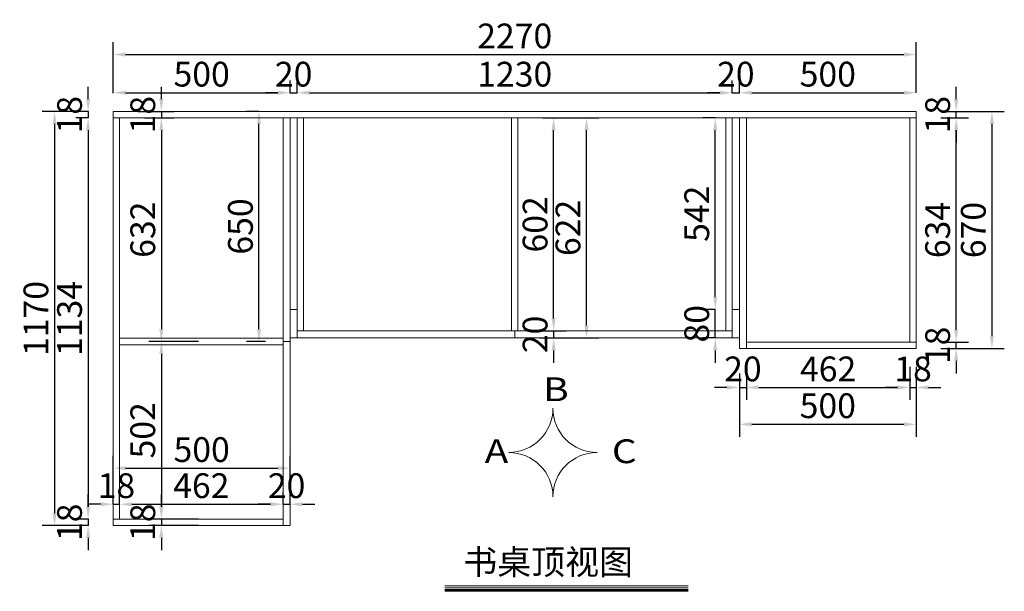
# Model space of a CAD drawing. Extents: x 278144 to 289142, y -433265 to -428931.
# Drawn here: x 281283 to 284066, y -430546 to -428931 of the extents above; entities that cross this region are included whole.
import ezdxf

# ---------------------------------------------------------------- set-up
doc = ezdxf.new("R2010")
doc.units = 0
doc.header["$MEASUREMENT"] = 0
doc.styles.add('宋体', font='txt')
doc.styles.add('工程細字', font='txt', dxfattribs={"height": 100})
doc.styles.add('黑', font='simhei.ttf', dxfattribs={"height": 110})
doc.dimstyles.new('3vjia', dxfattribs={"dimscale": 35, "dimtxt": 2, "dimasz": 1, "dimexe": 1, "dimexo": 2, "dimgap": 0.5, "dimtad": 1, "dimdec": 0, "dimzin": 0, "dimdsep": 46, "dimtxsty": '宋体', "dimcen": 1.5, "dimdle": 1, "dimadec": 0, "dimazin": 0, "dimtfac": 1, "dimtdec": 4, "dimtmove": 2, "dimatfit": 3, "dimfxl": 3, "dimfxlon": 1, "dimtolj": 1, "dimtzin": 0, "dimarcsym": 0})

# ---------------------------------------------------------------- blocks, each defined once
blk = doc.blocks.new('*D17')
at = {"color": 251, "lineweight": -2, "transparency": 16777216}
for p, q in [((281547, -429138), (281547, -429102)), ((282047, -429138), (282047, -429102)), ((281582, -429137), (282012, -429137))]:
    blk.add_line(p, q, dxfattribs=at)
at = {"color": 251, "transparency": 16777216}
for points in [[(281582, -429131.2), (281582, -429142.8), (281547, -429137)], [(282012, -429131.2), (282012, -429142.8), (282047, -429137)]]:
    blk.add_solid(points, dxfattribs=at)
at = {"layer": 'Defpoints', "color": 0, "transparency": 16777216}
for p in [(282047, -429137), (281547, -429208), (282047, -429208)]:
    blk.add_point(p, dxfattribs=at)
at = {"color": 7, "transparency": 16777216, "insert": (281797, -429084.5), "char_height": 70, "attachment_point": 5, "style": '宋体'}
blk.add_mtext('\\A1;500', dxfattribs=at)
blk = doc.blocks.new('*D18')
at = {"color": 251, "lineweight": -2, "transparency": 16777216}
for p, q in [((282047, -429138), (282047, -429102)), ((282067, -429138), (282067, -429102)), ((282012, -429137), (281977, -429137)), ((282047, -429137), (282067, -429137)), ((282102, -429137), (282137, -429137))]:
    blk.add_line(p, q, dxfattribs=at)
at = {"color": 251, "transparency": 16777216}
for points in [[(282012, -429131.2), (282012, -429142.8), (282047, -429137)], [(282102, -429131.2), (282102, -429142.8), (282067, -429137)]]:
    blk.add_solid(points, dxfattribs=at)
at = {"layer": 'Defpoints', "color": 0, "transparency": 16777216}
for p in [(282067, -429137), (282047, -429208), (282067, -429208)]:
    blk.add_point(p, dxfattribs=at)
at = {"color": 7, "transparency": 16777216, "insert": (282057, -429084.5), "char_height": 70, "attachment_point": 5, "style": '宋体'}
blk.add_mtext('\\A1;20', dxfattribs=at)
blk = doc.blocks.new('*D19')
at = {"color": 251, "lineweight": -2, "transparency": 16777216}
for p, q in [((282067, -429138), (282067, -429102)), ((283297, -429138), (283297, -429102)), ((282102, -429137), (283262, -429137))]:
    blk.add_line(p, q, dxfattribs=at)
at = {"color": 251, "transparency": 16777216}
for points in [[(282102, -429131.2), (282102, -429142.8), (282067, -429137)], [(283262, -429131.2), (283262, -429142.8), (283297, -429137)]]:
    blk.add_solid(points, dxfattribs=at)
at = {"layer": 'Defpoints', "color": 0, "transparency": 16777216}
for p in [(283297, -429137), (282067, -429208), (283297, -429208)]:
    blk.add_point(p, dxfattribs=at)
at = {"color": 7, "transparency": 16777216, "insert": (282682, -429084.5), "char_height": 70, "attachment_point": 5, "style": '宋体'}
blk.add_mtext('\\A1;1230', dxfattribs=at)
blk = doc.blocks.new('*D20')
at = {"color": 251, "lineweight": -2, "transparency": 16777216}
for p, q in [((283297, -429138), (283297, -429102)), ((283317, -429138), (283317, -429102)), ((283262, -429137), (283227, -429137)), ((283297, -429137), (283317, -429137)), ((283352, -429137), (283387, -429137))]:
    blk.add_line(p, q, dxfattribs=at)
at = {"color": 251, "transparency": 16777216}
for points in [[(283262, -429131.2), (283262, -429142.8), (283297, -429137)], [(283352, -429131.2), (283352, -429142.8), (283317, -429137)]]:
    blk.add_solid(points, dxfattribs=at)
at = {"layer": 'Defpoints', "color": 0, "transparency": 16777216}
for p in [(283317, -429137), (283297, -429208), (283317, -429208)]:
    blk.add_point(p, dxfattribs=at)
at = {"color": 7, "transparency": 16777216, "insert": (283307, -429084.5), "char_height": 70, "attachment_point": 5, "style": '宋体'}
blk.add_mtext('\\A1;20', dxfattribs=at)
blk = doc.blocks.new('*D21')
at = {"color": 251, "lineweight": -2, "transparency": 16777216}
for p, q in [((283317, -429138), (283317, -429102)), ((283817, -429137), (283817, -429102)), ((283352, -429137), (283782, -429137))]:
    blk.add_line(p, q, dxfattribs=at)
at = {"color": 251, "transparency": 16777216}
for points in [[(283352, -429131.2), (283352, -429142.8), (283317, -429137)], [(283782, -429131.2), (283782, -429142.8), (283817, -429137)]]:
    blk.add_solid(points, dxfattribs=at)
at = {"layer": 'Defpoints', "color": 0, "transparency": 16777216}
for p in [(283817, -429137), (283817, -429190), (283317, -429208)]:
    blk.add_point(p, dxfattribs=at)
at = {"color": 7, "transparency": 16777216, "insert": (283567, -429084.5), "char_height": 70, "attachment_point": 5, "style": '宋体'}
blk.add_mtext('\\A1;500', dxfattribs=at)
blk = doc.blocks.new('*D22')
at = {"color": 251, "lineweight": -2, "transparency": 16777216}
for p, q in [((281547, -429134), (281547, -428994)), ((283817, -429120), (283817, -428994)), ((281582, -429029), (283782, -429029))]:
    blk.add_line(p, q, dxfattribs=at)
at = {"color": 251, "transparency": 16777216}
for points in [[(281582, -429023.2), (281582, -429034.8), (281547, -429029)], [(283782, -429023.2), (283782, -429034.8), (283817, -429029)]]:
    blk.add_solid(points, dxfattribs=at)
at = {"layer": 'Defpoints', "color": 0, "transparency": 16777216}
for p in [(283817, -429029), (283817, -429190), (281547, -429208)]:
    blk.add_point(p, dxfattribs=at)
at = {"color": 7, "transparency": 16777216, "insert": (282682, -428976.5), "char_height": 70, "attachment_point": 5, "style": '宋体'}
blk.add_mtext('\\A1;2270', dxfattribs=at)
blk = doc.blocks.new('*D23')
at = {"color": 251, "lineweight": -2, "transparency": 16777216}
for p, q in [((281476, -429155), (281476, -429120)), ((281477, -429190), (281441, -429190)), ((281476, -429190), (281476, -429208)), ((281477, -429208), (281441, -429208)), ((281476, -429243), (281476, -429278))]:
    blk.add_line(p, q, dxfattribs=at)
at = {"color": 251, "transparency": 16777216}
for points in [[(281470.2, -429155), (281481.8, -429155), (281476, -429190)], [(281470.2, -429243), (281481.8, -429243), (281476, -429208)]]:
    blk.add_solid(points, dxfattribs=at)
at = {"layer": 'Defpoints', "color": 0, "transparency": 16777216}
for p in [(281547, -429190), (281476, -429208), (281547, -429208)]:
    blk.add_point(p, dxfattribs=at)
at = {"color": 7, "transparency": 16777216, "insert": (281423.5, -429199), "char_height": 70, "attachment_point": 5, "rotation": 90, "style": '宋体'}
blk.add_mtext('\\A1;18', dxfattribs=at)
blk = doc.blocks.new('*D24')
at = {"color": 251, "lineweight": -2, "transparency": 16777216}
for p, q in [((281477, -429208), (281441, -429208)), ((281476, -429243), (281476, -430307)), ((281477, -430342), (281441, -430342))]:
    blk.add_line(p, q, dxfattribs=at)
at = {"color": 251, "transparency": 16777216}
for points in [[(281470.2, -429243), (281481.8, -429243), (281476, -429208)], [(281470.2, -430307), (281481.8, -430307), (281476, -430342)]]:
    blk.add_solid(points, dxfattribs=at)
at = {"layer": 'Defpoints', "color": 0, "transparency": 16777216}
for p in [(281547, -429208), (281476, -430342), (281547, -430342)]:
    blk.add_point(p, dxfattribs=at)
at = {"color": 7, "transparency": 16777216, "insert": (281423.5, -429775), "char_height": 70, "attachment_point": 5, "rotation": 90, "style": '宋体'}
blk.add_mtext('\\A1;1134', dxfattribs=at)
blk = doc.blocks.new('*D25')
at = {"color": 251, "lineweight": -2, "transparency": 16777216}
for p, q in [((281476, -430307), (281476, -430272)), ((281477, -430342), (281441, -430342)), ((281476, -430342), (281476, -430360)), ((281477, -430360), (281441, -430360)), ((281476, -430395), (281476, -430430))]:
    blk.add_line(p, q, dxfattribs=at)
at = {"color": 251, "transparency": 16777216}
for points in [[(281470.2, -430307), (281481.8, -430307), (281476, -430342)], [(281470.2, -430395), (281481.8, -430395), (281476, -430360)]]:
    blk.add_solid(points, dxfattribs=at)
at = {"layer": 'Defpoints', "color": 0, "transparency": 16777216}
for p in [(281547, -430342), (281476, -430360), (281547, -430360)]:
    blk.add_point(p, dxfattribs=at)
at = {"color": 7, "transparency": 16777216, "insert": (281423.5, -430351), "char_height": 70, "attachment_point": 5, "rotation": 90, "style": '宋体'}
blk.add_mtext('\\A1;18', dxfattribs=at)
blk = doc.blocks.new('*D26')
at = {"color": 251, "lineweight": -2, "transparency": 16777216}
for p, q in [((281477, -429190), (281346, -429190)), ((281381, -429225), (281381, -430325)), ((281477, -430360), (281346, -430360))]:
    blk.add_line(p, q, dxfattribs=at)
at = {"color": 251, "transparency": 16777216}
for points in [[(281375.2, -429225), (281386.8, -429225), (281381, -429190)], [(281375.2, -430325), (281386.8, -430325), (281381, -430360)]]:
    blk.add_solid(points, dxfattribs=at)
at = {"layer": 'Defpoints', "color": 0, "transparency": 16777216}
for p in [(281547, -429190), (281381, -430360), (281547, -430360)]:
    blk.add_point(p, dxfattribs=at)
at = {"color": 7, "transparency": 16777216, "insert": (281328.5, -429775), "char_height": 70, "attachment_point": 5, "rotation": 90, "style": '宋体'}
blk.add_mtext('\\A1;1170', dxfattribs=at)
blk = doc.blocks.new('*D27')
at = {"color": 251, "lineweight": -2, "transparency": 16777216}
for p, q in [((281565, -430300), (281565, -430265)), ((282027, -430300), (282027, -430265)), ((281600, -430300), (281992, -430300))]:
    blk.add_line(p, q, dxfattribs=at)
at = {"color": 251, "transparency": 16777216}
for points in [[(281600, -430294.2), (281600, -430305.8), (281565, -430300)], [(281992, -430294.2), (281992, -430305.8), (282027, -430300)]]:
    blk.add_solid(points, dxfattribs=at)
at = {"layer": 'Defpoints', "color": 0, "transparency": 16777216}
for p in [(282027, -430300), (281565, -430342), (282027, -430342)]:
    blk.add_point(p, dxfattribs=at)
at = {"color": 7, "transparency": 16777216, "insert": (281796, -430247.5), "char_height": 70, "attachment_point": 5, "style": '宋体'}
blk.add_mtext('\\A1;462', dxfattribs=at)
blk = doc.blocks.new('*D28')
at = {"color": 251, "lineweight": -2, "transparency": 16777216}
for p, q in [((282027, -430300), (282027, -430265)), ((282047, -430300), (282047, -430265)), ((281992, -430300), (281957, -430300)), ((282027, -430300), (282047, -430300)), ((282082, -430300), (282117, -430300))]:
    blk.add_line(p, q, dxfattribs=at)
at = {"color": 251, "transparency": 16777216}
for points in [[(281992, -430294.2), (281992, -430305.8), (282027, -430300)], [(282082, -430294.2), (282082, -430305.8), (282047, -430300)]]:
    blk.add_solid(points, dxfattribs=at)
at = {"layer": 'Defpoints', "color": 0, "transparency": 16777216}
for p in [(282047, -430300), (282027, -430342), (282047, -430342)]:
    blk.add_point(p, dxfattribs=at)
at = {"color": 7, "transparency": 16777216, "insert": (282037, -430247.5), "char_height": 70, "attachment_point": 5, "style": '宋体'}
blk.add_mtext('\\A1;20', dxfattribs=at)
blk = doc.blocks.new('*D29')
at = {"color": 251, "lineweight": -2, "transparency": 16777216}
for p, q in [((281547, -430300), (281547, -430265)), ((281565, -430300), (281565, -430265)), ((281512, -430300), (281477, -430300)), ((281547, -430300), (281565, -430300)), ((281600, -430300), (281635, -430300))]:
    blk.add_line(p, q, dxfattribs=at)
at = {"color": 251, "transparency": 16777216}
for points in [[(281512, -430294.2), (281512, -430305.8), (281547, -430300)], [(281600, -430294.2), (281600, -430305.8), (281565, -430300)]]:
    blk.add_solid(points, dxfattribs=at)
at = {"layer": 'Defpoints', "color": 0, "transparency": 16777216}
for p in [(281565, -430300), (281547, -430342), (281565, -430342)]:
    blk.add_point(p, dxfattribs=at)
at = {"color": 7, "transparency": 16777216, "insert": (281556, -430247.5), "char_height": 70, "attachment_point": 5, "style": '宋体'}
blk.add_mtext('\\A1;18', dxfattribs=at)
blk = doc.blocks.new('*D30')
at = {"color": 251, "lineweight": -2, "transparency": 16777216}
for p, q in [((281547, -430272), (281547, -430163)), ((282047, -430272), (282047, -430163)), ((281582, -430198), (282012, -430198))]:
    blk.add_line(p, q, dxfattribs=at)
at = {"color": 251, "transparency": 16777216}
for points in [[(281582, -430192.2), (281582, -430203.8), (281547, -430198)], [(282012, -430192.2), (282012, -430203.8), (282047, -430198)]]:
    blk.add_solid(points, dxfattribs=at)
at = {"layer": 'Defpoints', "color": 0, "transparency": 16777216}
for p in [(282047, -430198), (281547, -430342), (282047, -430342)]:
    blk.add_point(p, dxfattribs=at)
at = {"color": 7, "transparency": 16777216, "insert": (281797, -430145.5), "char_height": 70, "attachment_point": 5, "style": '宋体'}
blk.add_mtext('\\A1;500', dxfattribs=at)
blk = doc.blocks.new('*D31')
at = {"color": 251, "lineweight": -2, "transparency": 16777216}
for p, q in [((282761, -429208), (282827, -429208)), ((282792, -429775), (282792, -429243)), ((282761, -429810), (282827, -429810))]:
    blk.add_line(p, q, dxfattribs=at)
at = {"color": 251, "transparency": 16777216}
for points in [[(282786.2, -429243), (282797.8, -429243), (282792, -429208)], [(282786.2, -429775), (282797.8, -429775), (282792, -429810)]]:
    blk.add_solid(points, dxfattribs=at)
at = {"layer": 'Defpoints', "color": 0, "transparency": 16777216}
for p in [(282691, -429208), (282792, -429208), (282691, -429810)]:
    blk.add_point(p, dxfattribs=at)
at = {"color": 7, "transparency": 16777216, "insert": (282739.5, -429509), "char_height": 70, "attachment_point": 5, "rotation": 90, "style": '宋体'}
blk.add_mtext('\\A1;602', dxfattribs=at)
blk = doc.blocks.new('*D32')
at = {"color": 251, "lineweight": -2, "transparency": 16777216}
for p, q in [((282792, -429775), (282792, -429740)), ((282761, -429810), (282827, -429810)), ((282792, -429810), (282792, -429830)), ((282752, -429830), (282827, -429830)), ((282792, -429865), (282792, -429900))]:
    blk.add_line(p, q, dxfattribs=at)
at = {"color": 251, "transparency": 16777216}
for points in [[(282786.2, -429775), (282797.8, -429775), (282792, -429810)], [(282786.2, -429865), (282797.8, -429865), (282792, -429830)]]:
    blk.add_solid(points, dxfattribs=at)
at = {"layer": 'Defpoints', "color": 0, "transparency": 16777216}
for p in [(282691, -429810), (282682, -429830), (282792, -429830)]:
    blk.add_point(p, dxfattribs=at)
at = {"color": 7, "transparency": 16777216, "insert": (282739.5, -429820), "char_height": 70, "attachment_point": 5, "rotation": 90, "style": '宋体'}
blk.add_mtext('\\A1;20', dxfattribs=at)
blk = doc.blocks.new('*D33')
at = {"color": 251, "lineweight": -2, "transparency": 16777216}
for p, q in [((282780, -429208), (282920, -429208)), ((282885, -429795), (282885, -429243)), ((282780, -429830), (282920, -429830))]:
    blk.add_line(p, q, dxfattribs=at)
at = {"color": 251, "transparency": 16777216}
for points in [[(282879.2, -429243), (282890.8, -429243), (282885, -429208)], [(282879.2, -429795), (282890.8, -429795), (282885, -429830)]]:
    blk.add_solid(points, dxfattribs=at)
at = {"layer": 'Defpoints', "color": 0, "transparency": 16777216}
for p in [(282691, -429208), (282885, -429208), (282682, -429830)]:
    blk.add_point(p, dxfattribs=at)
at = {"color": 7, "transparency": 16777216, "insert": (282832.5, -429519), "char_height": 70, "attachment_point": 5, "rotation": 90, "style": '宋体'}
blk.add_mtext('\\A1;622', dxfattribs=at)
blk = doc.blocks.new('*D34')
at = {"color": 251, "lineweight": -2, "transparency": 16777216}
for p, q in [((283317, -429930), (283317, -430005)), ((283337, -429930), (283337, -430005)), ((283282, -429970), (283247, -429970)), ((283317, -429970), (283337, -429970)), ((283372, -429970), (283407, -429970))]:
    blk.add_line(p, q, dxfattribs=at)
at = {"color": 251, "transparency": 16777216}
for points in [[(283282, -429964.2), (283282, -429975.8), (283317, -429970)], [(283372, -429964.2), (283372, -429975.8), (283337, -429970)]]:
    blk.add_solid(points, dxfattribs=at)
at = {"layer": 'Defpoints', "color": 0, "transparency": 16777216}
for p in [(283317, -429860), (283337, -429860), (283337, -429970)]:
    blk.add_point(p, dxfattribs=at)
at = {"color": 7, "transparency": 16777216, "insert": (283327, -429917.5), "char_height": 70, "attachment_point": 5, "style": '宋体'}
blk.add_mtext('\\A1;20', dxfattribs=at)
blk = doc.blocks.new('*D35')
at = {"color": 251, "lineweight": -2, "transparency": 16777216}
for p, q in [((283799, -429912), (283799, -430005)), ((283337, -429930), (283337, -430005)), ((283372, -429970), (283764, -429970))]:
    blk.add_line(p, q, dxfattribs=at)
at = {"color": 251, "transparency": 16777216}
for points in [[(283372, -429964.2), (283372, -429975.8), (283337, -429970)], [(283764, -429964.2), (283764, -429975.8), (283799, -429970)]]:
    blk.add_solid(points, dxfattribs=at)
at = {"layer": 'Defpoints', "color": 0, "transparency": 16777216}
for p in [(283799, -429842), (283337, -429860), (283799, -429970)]:
    blk.add_point(p, dxfattribs=at)
at = {"color": 7, "transparency": 16777216, "insert": (283568, -429917.5), "char_height": 70, "attachment_point": 5, "style": '宋体'}
blk.add_mtext('\\A1;462', dxfattribs=at)
blk = doc.blocks.new('*D36')
at = {"color": 251, "lineweight": -2, "transparency": 16777216}
for p, q in [((283799, -429912), (283799, -430005)), ((283817, -429912), (283817, -430005)), ((283764, -429970), (283729, -429970)), ((283799, -429970), (283817, -429970)), ((283852, -429970), (283887, -429970))]:
    blk.add_line(p, q, dxfattribs=at)
at = {"color": 251, "transparency": 16777216}
for points in [[(283764, -429964.2), (283764, -429975.8), (283799, -429970)], [(283852, -429964.2), (283852, -429975.8), (283817, -429970)]]:
    blk.add_solid(points, dxfattribs=at)
at = {"layer": 'Defpoints', "color": 0, "transparency": 16777216}
for p in [(283799, -429842), (283817, -429842), (283817, -429970)]:
    blk.add_point(p, dxfattribs=at)
at = {"color": 7, "transparency": 16777216, "insert": (283808, -429917.5), "char_height": 70, "attachment_point": 5, "style": '宋体'}
blk.add_mtext('\\A1;18', dxfattribs=at)
blk = doc.blocks.new('*D37')
at = {"color": 251, "lineweight": -2, "transparency": 16777216}
for p, q in [((283317, -429969), (283317, -430109)), ((283817, -429969), (283817, -430109)), ((283352, -430074), (283782, -430074))]:
    blk.add_line(p, q, dxfattribs=at)
at = {"color": 251, "transparency": 16777216}
for points in [[(283352, -430068.2), (283352, -430079.8), (283317, -430074)], [(283782, -430068.2), (283782, -430079.8), (283817, -430074)]]:
    blk.add_solid(points, dxfattribs=at)
at = {"layer": 'Defpoints', "color": 0, "transparency": 16777216}
for p in [(283817, -429842), (283317, -429860), (283817, -430074)]:
    blk.add_point(p, dxfattribs=at)
at = {"color": 7, "transparency": 16777216, "insert": (283567, -430021.5), "char_height": 70, "attachment_point": 5, "style": '宋体'}
blk.add_mtext('\\A1;500', dxfattribs=at)
blk = doc.blocks.new('*D38')
at = {"color": 251, "lineweight": -2, "transparency": 16777216}
for p, q in [((283930, -429807), (283930, -429772)), ((283887, -429842), (283965, -429842)), ((283930, -429860), (283930, -429842)), ((283887, -429860), (283965, -429860)), ((283930, -429895), (283930, -429930))]:
    blk.add_line(p, q, dxfattribs=at)
at = {"color": 251, "transparency": 16777216}
for points in [[(283924.2, -429807), (283935.8, -429807), (283930, -429842)], [(283924.2, -429895), (283935.8, -429895), (283930, -429860)]]:
    blk.add_solid(points, dxfattribs=at)
at = {"layer": 'Defpoints', "color": 0, "transparency": 16777216}
for p in [(283817, -429842), (283930, -429842), (283817, -429860)]:
    blk.add_point(p, dxfattribs=at)
at = {"color": 7, "transparency": 16777216, "insert": (283877.5, -429851), "char_height": 70, "attachment_point": 5, "rotation": 90, "style": '宋体'}
blk.add_mtext('\\A1;18', dxfattribs=at)
blk = doc.blocks.new('*D39')
at = {"color": 251, "lineweight": -2, "transparency": 16777216}
for p, q in [((283887, -429208), (283965, -429208)), ((283930, -429807), (283930, -429243)), ((283887, -429842), (283965, -429842))]:
    blk.add_line(p, q, dxfattribs=at)
at = {"color": 251, "transparency": 16777216}
for points in [[(283924.2, -429243), (283935.8, -429243), (283930, -429208)], [(283924.2, -429807), (283935.8, -429807), (283930, -429842)]]:
    blk.add_solid(points, dxfattribs=at)
at = {"layer": 'Defpoints', "color": 0, "transparency": 16777216}
for p in [(283817, -429208), (283930, -429208), (283817, -429842)]:
    blk.add_point(p, dxfattribs=at)
at = {"color": 7, "transparency": 16777216, "insert": (283877.5, -429525), "char_height": 70, "attachment_point": 5, "rotation": 90, "style": '宋体'}
blk.add_mtext('\\A1;634', dxfattribs=at)
blk = doc.blocks.new('*D40')
at = {"color": 251, "lineweight": -2, "transparency": 16777216}
for p, q in [((283930, -429155), (283930, -429120)), ((283887, -429190), (283965, -429190)), ((283930, -429208), (283930, -429190)), ((283887, -429208), (283965, -429208)), ((283930, -429243), (283930, -429278))]:
    blk.add_line(p, q, dxfattribs=at)
at = {"color": 251, "transparency": 16777216}
for points in [[(283924.2, -429155), (283935.8, -429155), (283930, -429190)], [(283924.2, -429243), (283935.8, -429243), (283930, -429208)]]:
    blk.add_solid(points, dxfattribs=at)
at = {"layer": 'Defpoints', "color": 0, "transparency": 16777216}
for p in [(283817, -429190), (283930, -429190), (283817, -429208)]:
    blk.add_point(p, dxfattribs=at)
at = {"color": 7, "transparency": 16777216, "insert": (283877.5, -429199), "char_height": 70, "attachment_point": 5, "rotation": 90, "style": '宋体'}
blk.add_mtext('\\A1;18', dxfattribs=at)
blk = doc.blocks.new('*D41')
at = {"color": 251, "lineweight": -2, "transparency": 16777216}
for p, q in [((283926, -429190), (284066, -429190)), ((284031, -429225), (284031, -429825)), ((283926, -429860), (284066, -429860))]:
    blk.add_line(p, q, dxfattribs=at)
at = {"color": 251, "transparency": 16777216}
for points in [[(284025.2, -429225), (284036.8, -429225), (284031, -429190)], [(284025.2, -429825), (284036.8, -429825), (284031, -429860)]]:
    blk.add_solid(points, dxfattribs=at)
at = {"layer": 'Defpoints', "color": 0, "transparency": 16777216}
for p in [(283817, -429190), (283817, -429860), (284031, -429860)]:
    blk.add_point(p, dxfattribs=at)
at = {"color": 7, "transparency": 16777216, "insert": (283978.5, -429525), "char_height": 70, "attachment_point": 5, "rotation": 90, "style": '宋体'}
blk.add_mtext('\\A1;670', dxfattribs=at)
blk = doc.blocks.new('*D136')
at = {"color": 251, "lineweight": -2, "transparency": 16777216}
for p, q in [((283249, -429715), (283249, -429680)), ((283249, -429750), (283214, -429750)), ((283249, -429830), (283249, -429750)), ((283249, -429830), (283214, -429830)), ((283249, -429865), (283249, -429900))]:
    blk.add_line(p, q, dxfattribs=at)
at = {"color": 251, "transparency": 16777216}
for points in [[(283243.2, -429715), (283254.8, -429715), (283249, -429750)], [(283243.2, -429865), (283254.8, -429865), (283249, -429830)]]:
    blk.add_solid(points, dxfattribs=at)
at = {"layer": 'Defpoints', "color": 0, "transparency": 16777216}
for p in [(283249, -429750), (283297, -429750), (283297, -429830)]:
    blk.add_point(p, dxfattribs=at)
at = {"color": 7, "transparency": 16777216, "insert": (283196.5, -429790), "char_height": 70, "attachment_point": 5, "rotation": 90, "style": '宋体'}
blk.add_mtext('\\A1;80', dxfattribs=at)
blk = doc.blocks.new('*D137')
at = {"color": 251, "lineweight": -2, "transparency": 16777216}
for p, q in [((283249, -429208), (283214, -429208)), ((283249, -429715), (283249, -429243)), ((283249, -429750), (283214, -429750))]:
    blk.add_line(p, q, dxfattribs=at)
at = {"color": 251, "transparency": 16777216}
for points in [[(283243.2, -429243), (283254.8, -429243), (283249, -429208)], [(283243.2, -429715), (283254.8, -429715), (283249, -429750)]]:
    blk.add_solid(points, dxfattribs=at)
at = {"layer": 'Defpoints', "color": 0, "transparency": 16777216}
for p in [(283249, -429208), (283279, -429208), (283297, -429750)]:
    blk.add_point(p, dxfattribs=at)
at = {"color": 7, "transparency": 16777216, "insert": (283196.5, -429479), "char_height": 70, "attachment_point": 5, "rotation": 90, "style": '宋体'}
blk.add_mtext('\\A1;542', dxfattribs=at)
blk = doc.blocks.new('*D142')
at = {"color": 251, "lineweight": -2, "transparency": 16777216}
for p, q in [((281683, -429155), (281683, -429120)), ((281617, -429190), (281718, -429190)), ((281683, -429190), (281683, -429208)), ((281635, -429208), (281718, -429208)), ((281683, -429243), (281683, -429278))]:
    blk.add_line(p, q, dxfattribs=at)
at = {"color": 251, "transparency": 16777216}
for points in [[(281677.2, -429155), (281688.8, -429155), (281683, -429190)], [(281677.2, -429243), (281688.8, -429243), (281683, -429208)]]:
    blk.add_solid(points, dxfattribs=at)
at = {"layer": 'Defpoints', "color": 0, "transparency": 16777216}
for p in [(281547, -429190), (281565, -429208), (281683, -429208)]:
    blk.add_point(p, dxfattribs=at)
at = {"color": 7, "transparency": 16777216, "insert": (281630.5, -429199), "char_height": 70, "attachment_point": 5, "rotation": 90, "style": '宋体'}
blk.add_mtext('\\A1;18', dxfattribs=at)
blk = doc.blocks.new('*D143')
at = {"color": 251, "lineweight": -2, "transparency": 16777216}
for p, q in [((281635, -429208), (281718, -429208)), ((281683, -429243), (281683, -429805)), ((281788, -429840), (281648, -429840))]:
    blk.add_line(p, q, dxfattribs=at)
at = {"color": 251, "transparency": 16777216}
for points in [[(281677.2, -429243), (281688.8, -429243), (281683, -429208)], [(281677.2, -429805), (281688.8, -429805), (281683, -429840)]]:
    blk.add_solid(points, dxfattribs=at)
at = {"layer": 'Defpoints', "color": 0, "transparency": 16777216}
for p in [(281565, -429208), (281683, -429840), (282047, -429840)]:
    blk.add_point(p, dxfattribs=at)
at = {"color": 7, "transparency": 16777216, "insert": (281630.5, -429524), "char_height": 70, "attachment_point": 5, "rotation": 90, "style": '宋体'}
blk.add_mtext('\\A1;632', dxfattribs=at)
blk = doc.blocks.new('*D144')
at = {"color": 251, "lineweight": -2, "transparency": 16777216}
for p, q in [((281788, -429840), (281648, -429840)), ((281683, -429875), (281683, -430307)), ((281788, -430342), (281648, -430342))]:
    blk.add_line(p, q, dxfattribs=at)
at = {"color": 251, "transparency": 16777216}
for points in [[(281677.2, -429875), (281688.8, -429875), (281683, -429840)], [(281677.2, -430307), (281688.8, -430307), (281683, -430342)]]:
    blk.add_solid(points, dxfattribs=at)
at = {"layer": 'Defpoints', "color": 0, "transparency": 16777216}
for p in [(282047, -429840), (281683, -430342), (282047, -430342)]:
    blk.add_point(p, dxfattribs=at)
at = {"color": 7, "transparency": 16777216, "insert": (281630.5, -430091), "char_height": 70, "attachment_point": 5, "rotation": 90, "style": '宋体'}
blk.add_mtext('\\A1;502', dxfattribs=at)
blk = doc.blocks.new('*D145')
at = {"color": 251, "lineweight": -2, "transparency": 16777216}
for p, q in [((281683, -430307), (281683, -430272)), ((281788, -430342), (281648, -430342)), ((281683, -430342), (281683, -430360)), ((281788, -430360), (281648, -430360)), ((281683, -430395), (281683, -430430))]:
    blk.add_line(p, q, dxfattribs=at)
at = {"color": 251, "transparency": 16777216}
for points in [[(281677.2, -430307), (281688.8, -430307), (281683, -430342)], [(281677.2, -430395), (281688.8, -430395), (281683, -430360)]]:
    blk.add_solid(points, dxfattribs=at)
at = {"layer": 'Defpoints', "color": 0, "transparency": 16777216}
for p in [(282047, -430342), (281683, -430360), (282047, -430360)]:
    blk.add_point(p, dxfattribs=at)
at = {"color": 7, "transparency": 16777216, "insert": (281630.5, -430351), "char_height": 70, "attachment_point": 5, "rotation": 90, "style": '宋体'}
blk.add_mtext('\\A1;18', dxfattribs=at)
blk = doc.blocks.new('*D147')
at = {"color": 251, "lineweight": -2, "transparency": 16777216}
for p, q in [((281959, -429190), (281924, -429190)), ((281959, -429805), (281959, -429225)), ((281977, -429840), (281924, -429840))]:
    blk.add_line(p, q, dxfattribs=at)
at = {"color": 251, "transparency": 16777216}
for points in [[(281953.2, -429225), (281964.8, -429225), (281959, -429190)], [(281953.2, -429805), (281964.8, -429805), (281959, -429840)]]:
    blk.add_solid(points, dxfattribs=at)
at = {"layer": 'Defpoints', "color": 0, "transparency": 16777216}
for p in [(281959, -429190), (281959, -429190), (282047, -429840)]:
    blk.add_point(p, dxfattribs=at)
at = {"color": 7, "transparency": 16777216, "insert": (281906.5, -429515), "char_height": 70, "attachment_point": 5, "rotation": 90, "style": '宋体'}
blk.add_mtext('\\A1;650', dxfattribs=at)

msp = doc.modelspace()

# ---------------------------------------------------------------- linework, layer by layer
at = {"lineweight": 9}
for p, q in [((281547, -429190), (283817, -429190)), ((281547, -429190), (281547, -430360)), ((283817, -429860), (283817, -429190)), ((281547, -429208), (283817, -429208)), ((281565, -429208), (281565, -430342)), ((282027, -430360), (282027, -429208)), ((282047, -430360), (282047, -429208)), ((282067, -429830), (282067, -429208)), ((282085, -429810), (282085, -429208)), ((282673, -429810), (282673, -429208)), ((282691, -429810), (282691, -429208)), ((283279, -429810), (283279, -429208)), ((283297, -429830), (283297, -429208)), ((283317, -429860), (283317, -429208)), ((283317, -429860), (283317, -429208)), ((283337, -429860), (283337, -429208)), ((283799, -429842), (283799, -429208)), ((282047, -429750), (282067, -429750)), ((283297, -429750), (283317, -429750)), ((282067, -429810), (283297, -429810)), ((282682, -429830), (282682, -429810)), ((282027, -429831), (281565, -429831)), ((282047, -429840), (282027, -429840)), ((282047, -429830), (283317, -429830)), ((283337, -429842), (283817, -429842)), ((282027, -429849), (281565, -429849)), ((283317, -429860), (283817, -429860)), ((281547, -430342), (282027, -430342)), ((281547, -430360), (282047, -430360))]:
    msp.add_line(p, q, dxfattribs=at)
at = {"color": 140, "linetype": 'Continuous', "lineweight": 9}
for p, q in [((282484, -430530.2), (283172.2, -430530.2)), ((282484, -430536.1), (283172.2, -430536.1)), ((282484, -430541.1), (283172.2, -430541.1)), ((282484, -430544.1), (283172.2, -430544.1)), ((282484, -430546), (283172.2, -430546))]:
    msp.add_line(p, q, dxfattribs=at)
at = {"color": 7, "linetype": 'Continuous', "lineweight": 9}
for centre, start, end in [((282664.9, -430028.6), 270, 0), ((282914.9, -430028.6), 180, 270), ((282664.9, -430278.6), 0, 90), ((282914.9, -430278.6), 90, 180)]:
    msp.add_arc(centre, 125, start, end, dxfattribs=at)

# ---------------------------------------------------------------- texts
at = {"style": '工程細字', "width": 1.2}
for s, p in [('B', (282762.5, -430008.6)), ('A', (282597, -430183.4)), ('C', (282956.6, -430183.8))]:
    msp.add_text(s, height=67.2, dxfattribs=at).set_placement(p)
at = {"color": 0, "insert": (282536.6, -430428.1), "char_height": 70.32, "attachment_point": 1, "style": '黑'}
msp.add_mtext('书桌顶视图', dxfattribs=at)

# ---------------------------------------------------------------- dimensions: what is measured, and where the dimension line sits
at = {"color": 2}
for base, p1, p2, picture, middle in [((283817, -429029), (281547, -429208), (283817, -429190), '*D22', (282682, -428976.5)), ((282047, -429137), (281547, -429208), (282047, -429208), '*D17', (281797, -429084.5)), ((282067, -429137), (282047, -429208), (282067, -429208), '*D18', (282057, -429084.5)), ((283297, -429137), (282067, -429208), (283297, -429208), '*D19', (282682, -429084.5)), ((283317, -429137), (283297, -429208), (283317, -429208), '*D20', (283307, -429084.5)), ((283817, -429137), (283317, -429208), (283817, -429190), '*D21', (283567, -429084.5)), ((283817, -430074), (283317, -429860), (283817, -429842), '*D37', (283567, -430021.5)), ((283799, -429970), (283337, -429860), (283799, -429842), '*D35', (283568, -429917.5)), ((283817, -429970), (283799, -429842), (283817, -429842), '*D36', (283808, -429917.5)), ((283337, -429970), (283317, -429860), (283337, -429860), '*D34', (283327, -429917.5)), ((282047, -430198), (281547, -430342), (282047, -430342), '*D30', (281797, -430145.5)), ((281565, -430300), (281547, -430342), (281565, -430342), '*D29', (281556, -430247.5)), ((282027, -430300), (281565, -430342), (282027, -430342), '*D27', (281796, -430247.5)), ((282047, -430300), (282027, -430342), (282047, -430342), '*D28', (282037, -430247.5))]:
    dim = msp.add_linear_dim(base=base, p1=p1, p2=p2, dimstyle='3vjia', override={"dimclrd": 251, "dimclre": 251, "dimclrt": 7, "dimtix": 1}, dxfattribs=at)
    dim.commit()
    dim.dimension.update_dxf_attribs({"geometry": picture, "text_midpoint": middle})
for base, p1, p2, picture, middle in [((281476, -429208), (281547, -429190), (281547, -429208), '*D23', (281423.5, -429199)), ((281683, -429208), (281547, -429190), (281565, -429208), '*D142', (281630.5, -429199)), ((283930, -429190), (283817, -429208), (283817, -429190), '*D40', (283877.5, -429199)), ((281381, -430360), (281547, -429190), (281547, -430360), '*D26', (281328.5, -429775)), ((281959, -429190), (282047, -429840), (281959, -429190), '*D147', (281906.5, -429515)), ((284031, -429860), (283817, -429190), (283817, -429860), '*D41', (283978.5, -429525)), ((281476, -430342), (281547, -429208), (281547, -430342), '*D24', (281423.5, -429775)), ((281683, -429840), (281565, -429208), (282047, -429840), '*D143', (281630.5, -429524)), ((282885, -429208), (282682, -429830), (282691, -429208), '*D33', (282832.5, -429519)), ((282792, -429208), (282691, -429810), (282691, -429208), '*D31', (282739.5, -429509)), ((283249, -429208), (283297, -429750), (283279, -429208), '*D137', (283196.5, -429479)), ((283930, -429208), (283817, -429842), (283817, -429208), '*D39', (283877.5, -429525)), ((283249, -429750), (283297, -429830), (283297, -429750), '*D136', (283196.5, -429790)), ((282792, -429830), (282691, -429810), (282682, -429830), '*D32', (282739.5, -429820)), ((283930, -429842), (283817, -429860), (283817, -429842), '*D38', (283877.5, -429851)), ((281683, -430342), (282047, -429840), (282047, -430342), '*D144', (281630.5, -430091)), ((281476, -430360), (281547, -430342), (281547, -430360), '*D25', (281423.5, -430351)), ((281683, -430360), (282047, -430342), (282047, -430360), '*D145', (281630.5, -430351))]:
    dim = msp.add_linear_dim(base=base, p1=p1, p2=p2, angle=90, dimstyle='3vjia', override={"dimclrd": 251, "dimclre": 251, "dimclrt": 7, "dimtix": 1}, dxfattribs=at)
    dim.commit()
    dim.dimension.update_dxf_attribs({"geometry": picture, "text_midpoint": middle})

doc.saveas('drawing.dxf')
